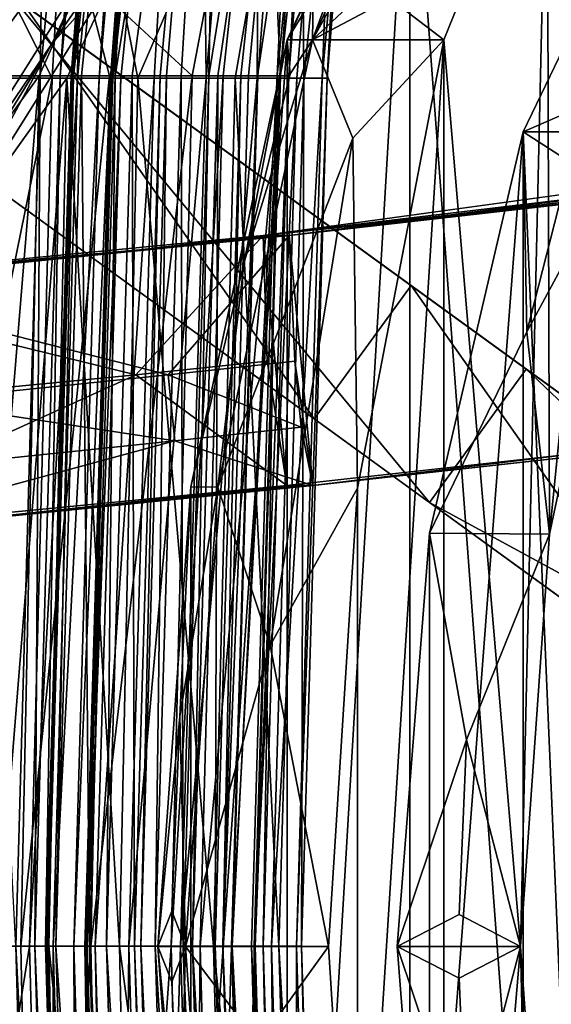
# Model space of a CAD drawing. Extents: x 97 to 315, y 665 to 814.
# Drawn here: x 259 to 262, y 698 to 704 of the extents above; entities that cross this region are included whole.
import ezdxf

# ---------------------------------------------------------------- set-up
doc = ezdxf.new("R2010")
doc.units = 0
for name, color, linetype in [('A-FURN', 7, 'Continuous'), ('A-FURN-ATTRIBUTE-T', 7, 'Continuous'), ('TK3SEAT_BASE', 250, 'Continuous'), ('TK3SEAT_SUP', 250, 'Continuous')]:
    doc.layers.add(name, color=color, linetype=linetype)
doc.styles.get("Standard").update_dxf_attribs({"font": 'ARIAL.TTF'})

# ---------------------------------------------------------------- blocks, each defined once
blk = doc.blocks.new('3_NCSY1HS')
at = {"layer": 'TK3SEAT_BASE'}
for points in [[(-4.9212, 7.2686, 37.6718), (-0.0046, 6.4846, 36.5967), (-0.005, 7.3579, 37.5566)], [(4.9111, 7.2686, 37.6717), (-0.005, 7.3579, 37.5566), (4.9114, 6.3565, 36.6664)], [(-0.005, 7.3579, 37.5566), (-0.0046, 6.4846, 36.5967), (4.9114, 6.3565, 36.6664)], [(-4.9212, 7.2686, 37.6718), (-4.9206, 6.3566, 36.6663), (-0.0046, 6.4846, 36.5967)], [(4.9111, 7.2686, 37.6717), (4.9114, 6.3565, 36.6664), (6.2974, 7.0572, 37.6222)], [(-4.9339, 6.4309, 18.8047), (-0.0045, 6.8347, 18.5965), (-3.8353, 7.2266, 18.0098)], [(3.8258, 7.2266, 18.0098), (-0.0045, 6.8347, 18.5965), (4.9249, 6.4309, 18.8047)], [(3.8258, 7.2266, 18.0098), (4.9249, 6.4309, 18.8047), (5.4931, 6.1764, 19.007)], [(4.0873, 6.9823, 18.1057), (3.8258, 7.2266, 18.0098), (5.1048, 6.3575, 18.7042)], [(3.8258, 7.2266, 18.0098), (5.4931, 6.1764, 19.007), (5.1048, 6.3575, 18.7042)], [(6.2687, 7.2212, 37.4636), (8.185, 6.3764, 36.7701), (4.9249, 6.8196, 36.9462)], [(-3.8415, 7.0458, 17.8759), (-0.0046, 6.6695, 18.4453), (-4.9206, 6.273, 18.6465)], [(4.9114, 6.273, 18.6465), (-0.0046, 6.6695, 18.4453), (3.8319, 7.0458, 17.8759)], [(4.0873, 6.9823, 18.1057), (5.1048, 6.3575, 18.7042), (3.8319, 7.0458, 17.8759)], [(3.8319, 7.0458, 17.8759), (5.1048, 6.3575, 18.7042), (5.5172, 5.9913, 18.8723)], [(5.5172, 5.9913, 18.8723), (4.9114, 6.273, 18.6465), (3.8319, 7.0458, 17.8759)], [(8.19, 6.1729, 36.8692), (6.2974, 7.0572, 37.6222), (4.9114, 6.3565, 36.6664)], [(-4.9339, 6.4246, 36.2713), (-4.9339, 6.8196, 36.9462), (-0.0045, 6.9314, 36.8521)], [(-4.9339, 6.4246, 36.2713), (-0.0045, 6.9314, 36.8521), (-0.0045, 6.5624, 36.2226)], [(-4.9339, 6.4309, 18.8047), (-0.0045, 6.5341, 18.9082), (-0.0045, 6.8347, 18.5965)], [(4.9249, 6.4309, 18.8047), (-0.0045, 6.8347, 18.5965), (-0.0045, 6.5341, 18.9082)], [(4.9249, 6.4246, 36.2713), (-0.0045, 6.5624, 36.2226), (4.9249, 6.8196, 36.9462)], [(4.9249, 6.4246, 36.2713), (4.9249, 6.8196, 36.9462), (8.185, 6.3764, 36.7701)], [(-4.9206, 6.273, 18.6465), (-0.0046, 6.6695, 18.4453), (-0.0046, 6.3759, 18.7496)], [(4.9114, 6.273, 18.6465), (-0.0046, 6.3759, 18.7496), (-0.0046, 6.6695, 18.4453)], [(-4.9339, 6.4246, 36.2713), (-0.0045, 6.5624, 36.2226), (-4.9339, 6.3106, 35.8101)], [(-0.0045, 6.5624, 36.2226), (-0.0045, 6.4549, 35.787), (-4.9339, 6.3106, 35.8101)], [(-4.9339, 6.4309, 18.8047), (-0.0045, 6.1371, 19.3054), (-0.0045, 6.5341, 18.9082)], [(4.9249, 6.4246, 36.2713), (-0.0045, 6.4549, 35.787), (-0.0045, 6.5624, 36.2226)], [(-0.0045, 6.1371, 19.3054), (4.9249, 6.0321, 19.2037), (-0.0045, 6.5341, 18.9082)], [(4.9249, 6.0321, 19.2037), (4.9249, 6.4309, 18.8047), (-0.0045, 6.5341, 18.9082)], [(-0.0046, 6.3512, 36.2973), (-0.0046, 6.4846, 36.5967), (-4.9206, 6.3566, 36.6663)], [(4.9114, 6.2138, 36.3459), (4.9114, 6.3565, 36.6664), (-0.0046, 6.4846, 36.5967)], [(4.9114, 6.2138, 36.3459), (-0.0046, 6.4846, 36.5967), (-0.0046, 6.3512, 36.2973)], [(-4.9339, 6.249, 34.982), (-4.9339, 6.3106, 35.8101), (-0.0045, 6.4549, 35.787)], [(-4.9339, 6.249, 34.982), (-0.0045, 6.4549, 35.787), (-0.0045, 6.3951, 34.9787)], [(-4.9339, 6.4309, 18.8047), (-4.9339, 6.0321, 19.2038), (-0.0045, 6.1371, 19.3054)], [(4.9249, 6.4246, 36.2713), (4.9249, 6.3106, 35.8101), (-0.0045, 6.4549, 35.787)], [(-0.0045, 6.4549, 35.787), (4.9249, 6.3106, 35.8101), (-0.0045, 6.3951, 34.9787)], [(5.4931, 6.1764, 19.007), (4.9249, 6.4309, 18.8047), (4.9249, 6.0321, 19.2037)], [(9.0424, 6.0315, 36.1717), (4.9249, 6.4246, 36.2713), (8.185, 6.3764, 36.7701)], [(4.9249, 6.4246, 36.2713), (9.0424, 6.0315, 36.1717), (4.9249, 6.3106, 35.8101)], [(-4.9339, 6.249, 34.982), (-0.0045, 6.3951, 34.9787), (-4.9339, 6.2435, 34.6847)], [(-0.0045, 6.3951, 34.9787), (-0.0045, 6.3896, 34.682), (-4.9339, 6.2435, 34.6847)], [(-4.9339, 6.2359, 34.3903), (-4.9339, 6.2435, 34.6847), (-0.0045, 6.3896, 34.682)], [(-4.9339, 6.2359, 34.3903), (-0.0045, 6.3896, 34.682), (-0.0045, 6.3819, 34.385)], [(-4.9339, 6.2359, 34.3903), (-0.0045, 6.3819, 34.385), (-4.9339, 6.191, 33.7024)], [(-0.0045, 6.3819, 34.385), (-0.0045, 6.3365, 33.6893), (-4.9339, 6.191, 33.7024)], [(-0.0046, 5.9762, 19.1496), (-4.9206, 5.8714, 19.0483), (-0.0046, 6.3759, 18.7496)], [(-4.9206, 6.273, 18.6465), (-0.0046, 6.3759, 18.7496), (-4.9206, 5.8714, 19.0483)], [(-4.9206, 6.2139, 36.3459), (-0.0046, 6.3512, 36.2973), (-4.9206, 6.3566, 36.6663)], [(4.9114, 6.273, 18.6465), (-0.0046, 5.9762, 19.1496), (-0.0046, 6.3759, 18.7496)], [(-0.0045, 6.3951, 34.9787), (4.9249, 6.249, 34.982), (-0.0045, 6.3896, 34.682)], [(4.9249, 6.249, 34.982), (-0.0045, 6.3951, 34.9787), (4.9249, 6.3106, 35.8101)], [(-0.0045, 6.3819, 34.385), (-0.0045, 6.3896, 34.682), (4.9249, 6.2435, 34.6847)], [(4.9249, 6.249, 34.982), (4.9249, 6.2435, 34.6847), (-0.0045, 6.3896, 34.682)], [(4.9249, 6.2359, 34.3903), (-0.0045, 6.3365, 33.6893), (-0.0045, 6.3819, 34.385)], [(4.9249, 6.2359, 34.3903), (-0.0045, 6.3819, 34.385), (4.9249, 6.2435, 34.6847)], [(4.9114, 6.2138, 36.3459), (8.19, 6.1729, 36.8692), (4.9114, 6.3565, 36.6664)], [(5.9295, 5.7852, 19.2057), (5.5172, 5.9913, 18.8723), (5.1048, 6.3575, 18.7042)], [(5.9295, 5.7852, 19.2057), (5.1048, 6.3575, 18.7042), (5.4931, 6.1764, 19.007)], [(-0.0045, 6.1461, 32.0164), (-4.9339, 6.0009, 32.0325), (-0.0045, 6.3365, 33.6893)], [(-4.9339, 6.0009, 32.0325), (-4.9339, 6.191, 33.7024), (-0.0045, 6.3365, 33.6893)], [(-4.9206, 6.2139, 36.3459), (-0.0046, 6.2337, 35.8224), (-0.0046, 6.3512, 36.2973)], [(4.9114, 6.2138, 36.3459), (-0.0046, 6.3512, 36.2973), (4.9114, 6.0898, 35.8455)], [(-0.0046, 6.2337, 35.8224), (4.9114, 6.0898, 35.8455), (-0.0046, 6.3512, 36.2973)], [(4.9249, 6.2359, 34.3903), (4.9249, 6.1909, 33.7024), (-0.0045, 6.3365, 33.6893)], [(-0.0045, 6.1461, 32.0164), (-0.0045, 6.3365, 33.6893), (4.9249, 6.1909, 33.7024)], [(4.9249, 6.249, 34.982), (4.9249, 6.3106, 35.8101), (9.3609, 5.9141, 35.7398)], [(9.0424, 6.0315, 36.1717), (9.3609, 5.9141, 35.7398), (4.9249, 6.3106, 35.8101)], [(4.9114, 6.273, 18.6465), (4.9114, 5.8714, 19.0483), (-0.0046, 5.9762, 19.1496)], [(4.9114, 6.273, 18.6465), (5.5172, 5.9913, 18.8723), (4.9114, 5.8714, 19.0483)], [(9.4488, 5.8628, 35.2026), (4.9249, 6.249, 34.982), (9.3609, 5.9141, 35.7398)], [(9.4488, 5.8628, 35.2026), (4.9249, 6.2435, 34.6847), (4.9249, 6.249, 34.982)], [(-4.9206, 6.2139, 36.3459), (-4.9206, 6.0899, 35.8455), (-0.0046, 6.2337, 35.8224)], [(-0.0046, 6.1712, 34.9838), (-0.0046, 6.2337, 35.8224), (-4.9206, 6.0899, 35.8455)], [(4.9114, 6.0255, 34.9871), (4.9114, 6.0898, 35.8455), (-0.0046, 6.2337, 35.8224)], [(4.9114, 6.0255, 34.9871), (-0.0046, 6.2337, 35.8224), (-0.0046, 6.1712, 34.9838)], [(4.9249, 6.0009, 32.0325), (-0.0045, 6.1461, 32.0164), (4.9249, 6.1909, 33.7024)], [(8.19, 6.1729, 36.8692), (4.9114, 6.2138, 36.3459), (9.0196, 5.8155, 36.2263)], [(4.9114, 6.2138, 36.3459), (4.9114, 6.0898, 35.8455), (9.0196, 5.8155, 36.2263)], [(4.9249, 6.2359, 34.3903), (4.9249, 6.2435, 34.6847), (9.4488, 5.8628, 35.2026)], [(9.1598, 5.7559, 33.0222), (4.9249, 6.2359, 34.3903), (9.4488, 5.8628, 35.2026)], [(4.9249, 6.2359, 34.3903), (9.1598, 5.7559, 33.0222), (4.9249, 6.1909, 33.7024)], [(4.9249, 6.0009, 32.0325), (4.9249, 6.1909, 33.7024), (9.1598, 5.7559, 33.0222)], [(-4.9339, 5.9036, 31.0586), (-4.9339, 6.0009, 32.0325), (-0.0045, 6.1461, 32.0164)], [(-4.9339, 5.9036, 31.0586), (-0.0045, 6.1461, 32.0164), (-0.0045, 6.0491, 31.0454)], [(-0.0045, 5.684, 19.8398), (-0.0045, 6.1371, 19.3054), (-4.9339, 6.0321, 19.2038)], [(-0.0046, 6.1712, 34.9838), (-4.9206, 6.0899, 35.8455), (-4.9206, 6.0255, 34.9871)], [(-0.0046, 6.1712, 34.9838), (-4.9206, 6.0255, 34.9871), (-0.0046, 6.1657, 34.6862)], [(-4.9206, 6.02, 34.6889), (-0.0046, 6.1581, 34.3932), (-0.0046, 6.1657, 34.6862)], [(-4.9206, 6.02, 34.6889), (-0.0046, 6.1657, 34.6862), (-4.9206, 6.0255, 34.9871)], [(-4.9206, 6.0125, 34.3985), (-0.0046, 6.1134, 33.7094), (-0.0046, 6.1581, 34.3932)], [(-4.9206, 6.0125, 34.3985), (-0.0046, 6.1581, 34.3932), (-4.9206, 6.02, 34.6889)], [(4.9114, 6.0255, 34.9871), (-0.0046, 6.1712, 34.9838), (4.9114, 6.02, 34.6889)], [(-0.0046, 6.1712, 34.9838), (-0.0046, 6.1657, 34.6862), (4.9114, 6.02, 34.6889)], [(4.9114, 6.0125, 34.3985), (4.9114, 6.02, 34.6889), (-0.0046, 6.1657, 34.6862)], [(4.9114, 6.0125, 34.3985), (-0.0046, 6.1657, 34.6862), (-0.0046, 6.1581, 34.3932)], [(4.9114, 6.0125, 34.3985), (-0.0046, 6.1581, 34.3932), (4.9114, 5.9683, 33.7225)], [(-0.0046, 6.1581, 34.3932), (-0.0046, 6.1134, 33.7094), (4.9114, 5.9683, 33.7225)], [(4.9249, 6.0009, 32.0325), (-0.0045, 6.0491, 31.0454), (-0.0045, 6.1461, 32.0164)], [(4.9249, 5.5641, 19.7562), (4.9249, 6.0321, 19.2037), (-0.0045, 6.1371, 19.3054)], [(4.9249, 5.5641, 19.7562), (-0.0045, 6.1371, 19.3054), (-0.0045, 5.684, 19.8398)], [(5.4931, 6.1764, 19.007), (4.9249, 5.5641, 19.7562), (7.0595, 5.1584, 20.1708)], [(4.9249, 5.5641, 19.7562), (5.4931, 6.1764, 19.007), (4.9249, 6.0321, 19.2037)], [(-0.0046, 5.9235, 32.041), (-0.0046, 6.1134, 33.7094), (-4.9206, 5.9683, 33.7225)], [(-4.9206, 6.0125, 34.3985), (-4.9206, 5.9683, 33.7225), (-0.0046, 6.1134, 33.7094)], [(-0.0046, 5.9235, 32.041), (4.9114, 5.7787, 32.057), (-0.0046, 6.1134, 33.7094)], [(4.9114, 5.7787, 32.057), (4.9114, 5.9683, 33.7225), (-0.0046, 6.1134, 33.7094)], [(4.9114, 6.0255, 34.9871), (9.3291, 5.696, 35.783), (4.9114, 6.0898, 35.8455)], [(9.3291, 5.696, 35.783), (9.0196, 5.8155, 36.2263), (4.9114, 6.0898, 35.8455)], [(-4.9339, 5.9036, 31.0586), (-0.0045, 6.0491, 31.0454), (-4.9339, 5.7457, 29.1321)], [(-0.0045, 5.8914, 29.1206), (-4.9339, 5.7457, 29.1321), (-0.0045, 6.0491, 31.0454)], [(-0.0045, 5.684, 19.8398), (-4.9339, 6.0321, 19.2038), (-4.9339, 5.5642, 19.7562)], [(-0.0045, 5.8914, 29.1206), (-0.0045, 6.0491, 31.0454), (4.9249, 5.9036, 31.0586)], [(4.9249, 6.0009, 32.0325), (4.9249, 5.9036, 31.0586), (-0.0045, 6.0491, 31.0454)], [(9.3291, 5.696, 35.783), (4.9114, 6.0255, 34.9871), (9.4247, 5.6416, 35.2429)], [(4.9114, 6.0255, 34.9871), (4.9114, 6.02, 34.6889), (9.4247, 5.6416, 35.2429)], [(-4.9206, 5.3211, 19.717), (-4.9206, 5.8714, 19.0483), (-0.0046, 5.9762, 19.1496)], [(-4.9206, 5.3211, 19.717), (-0.0046, 5.9762, 19.1496), (-0.0046, 5.4434, 19.7962)], [(-4.9206, 5.7787, 32.057), (-0.0046, 5.9235, 32.041), (-4.9206, 5.9683, 33.7225)], [(4.9114, 5.8714, 19.0483), (-0.0046, 5.4434, 19.7962), (-0.0046, 5.9762, 19.1496)], [(4.9114, 6.0125, 34.3985), (9.4247, 5.6416, 35.2429), (4.9114, 6.02, 34.6889)], [(9.4247, 5.6416, 35.2429), (4.9114, 6.0125, 34.3985), (9.1351, 5.5347, 33.0472)], [(9.1351, 5.5347, 33.0472), (4.9114, 6.0125, 34.3985), (4.9114, 5.9683, 33.7225)], [(7.0462, 4.9498, 20.0901), (4.9114, 5.8714, 19.0483), (5.5172, 5.9913, 18.8723)], [(9.1351, 5.5347, 33.0472), (4.9114, 5.9683, 33.7225), (4.9114, 5.7787, 32.057)], [(8.6942, 5.3962, 28.6452), (4.9249, 6.0009, 32.0325), (9.1598, 5.7559, 33.0222)], [(4.9249, 6.0009, 32.0325), (8.6942, 5.3962, 28.6452), (4.9249, 5.9036, 31.0586)], [(-4.9206, 5.7787, 32.057), (-0.0046, 5.6311, 28.6725), (-0.0046, 5.9235, 32.041)], [(4.9114, 5.4858, 28.6842), (4.9114, 5.7787, 32.057), (-0.0046, 5.9235, 32.041)], [(4.9114, 5.4858, 28.6842), (-0.0046, 5.9235, 32.041), (-0.0046, 5.6311, 28.6725)], [(-0.0045, 5.8914, 29.1206), (-0.0045, 5.8543, 28.6544), (-4.9339, 5.7087, 28.6662)], [(-0.0045, 5.8914, 29.1206), (-4.9339, 5.7087, 28.6662), (-4.9339, 5.7457, 29.1321)], [(-4.9339, 5.6274, 27.7135), (-4.9339, 5.7087, 28.6662), (-0.0045, 5.8543, 28.6544)], [(-4.9339, 5.6274, 27.7135), (-0.0045, 5.8543, 28.6544), (-0.0045, 5.773, 27.7003)], [(4.9114, 5.3211, 19.717), (-0.0046, 5.4434, 19.7962), (4.9114, 5.8714, 19.0483)], [(4.9249, 5.7457, 29.1321), (-0.0045, 5.8914, 29.1206), (4.9249, 5.9036, 31.0586)], [(4.9249, 5.7457, 29.1321), (-0.0045, 5.8543, 28.6544), (-0.0045, 5.8914, 29.1206)], [(4.9249, 5.7457, 29.1321), (4.9249, 5.7086, 28.6662), (-0.0045, 5.8543, 28.6544)], [(-0.0045, 5.8543, 28.6544), (4.9249, 5.7086, 28.6662), (-0.0045, 5.773, 27.7003)], [(7.0462, 4.9498, 20.0901), (4.9114, 5.3211, 19.717), (4.9114, 5.8714, 19.0483)], [(4.9249, 5.7457, 29.1321), (4.9249, 5.9036, 31.0586), (8.6942, 5.3962, 28.6452)], [(-4.9339, 5.4707, 26.2367), (-4.9339, 5.6274, 27.7135), (-0.0045, 5.773, 27.7003)], [(-4.9339, 5.4707, 26.2367), (-0.0045, 5.773, 27.7003), (-0.0045, 5.6157, 26.2186)], [(-4.9206, 5.7787, 32.057), (-4.9206, 5.4858, 28.6842), (-0.0046, 5.6311, 28.6725)], [(-0.0045, 5.773, 27.7003), (4.9249, 5.7086, 28.6662), (4.9249, 5.6274, 27.7135)], [(-0.0045, 5.773, 27.7003), (4.9249, 5.6274, 27.7135), (-0.0045, 5.6157, 26.2186)], [(4.9114, 5.4858, 28.6842), (9.1351, 5.5347, 33.0472), (4.9114, 5.7787, 32.057)], [(4.9249, 5.7457, 29.1321), (8.6942, 5.3962, 28.6452), (4.9249, 5.7086, 28.6662)], [(4.9249, 5.7086, 28.6662), (8.6942, 5.3962, 28.6452), (4.9249, 5.6274, 27.7135)], [(-0.0045, 5.684, 19.8398), (-4.9339, 5.5642, 19.7562), (-0.0045, 5.5184, 20.1112)], [(-0.0046, 5.6311, 28.6725), (-4.9206, 5.4858, 28.6842), (-0.0046, 5.3413, 25.847)], [(4.9114, 5.1969, 25.8666), (4.9114, 5.4858, 28.6842), (-0.0046, 5.6311, 28.6725)], [(4.9114, 5.1969, 25.8666), (-0.0046, 5.6311, 28.6725), (-0.0046, 5.3413, 25.847)], [(4.9249, 5.5641, 19.7562), (-0.0045, 5.684, 19.8398), (4.9249, 5.3889, 20.0436)], [(-0.0045, 5.684, 19.8398), (-0.0045, 5.5184, 20.1112), (4.9249, 5.3889, 20.0436)], [(-4.9339, 5.4707, 26.2367), (-0.0045, 5.6157, 26.2186), (-4.9339, 5.4184, 25.8365)], [(-0.0045, 5.6157, 26.2186), (-0.0045, 5.5632, 25.8168), (-4.9339, 5.4184, 25.8365)], [(4.9249, 5.6274, 27.7135), (4.9249, 5.4707, 26.2367), (-0.0045, 5.6157, 26.2186)], [(-0.0045, 5.6157, 26.2186), (4.9249, 5.4707, 26.2367), (-0.0045, 5.5632, 25.8168)], [(8.6942, 5.3962, 28.6452), (4.9249, 5.4707, 26.2367), (4.9249, 5.6274, 27.7135)], [(-4.9339, 5.5642, 19.7562), (-4.9339, 5.3889, 20.0436), (-0.0045, 5.5184, 20.1112)], [(-4.9339, 5.2898, 24.9327), (-4.9339, 5.4184, 25.8365), (-0.0045, 5.5632, 25.8168)], [(-4.9339, 5.2898, 24.9327), (-0.0045, 5.5632, 25.8168), (-0.0045, 5.4344, 24.9118)], [(4.9249, 5.4707, 26.2367), (4.9249, 5.4184, 25.8365), (-0.0045, 5.5632, 25.8168)], [(-0.0045, 5.4344, 24.9118), (-0.0045, 5.5632, 25.8168), (4.9249, 5.4184, 25.8365)], [(9.1351, 5.5347, 33.0472), (4.9114, 5.4858, 28.6842), (8.6679, 5.1725, 28.6394)], [(4.9249, 5.5641, 19.7562), (4.9249, 5.3889, 20.0436), (7.0595, 5.1584, 20.1708)], [(-0.0045, 5.2085, 21.1643), (-0.0045, 5.5184, 20.1112), (-4.9339, 5.3889, 20.0436)], [(-4.9206, 5.4858, 28.6842), (-4.9206, 5.1969, 25.8666), (-0.0046, 5.3413, 25.847)], [(4.9249, 5.3889, 20.0436), (-0.0045, 5.5184, 20.1112), (4.9249, 5.0636, 21.1453)], [(4.9249, 5.0636, 21.1453), (-0.0045, 5.5184, 20.1112), (-0.0045, 5.2085, 21.1643)], [(4.9114, 5.1969, 25.8666), (8.6679, 5.1725, 28.6394), (4.9114, 5.4858, 28.6842)], [(8.2854, 4.9272, 24.2721), (4.9249, 5.4707, 26.2367), (8.6942, 5.3962, 28.6452)], [(8.2854, 4.9272, 24.2721), (4.9249, 5.4184, 25.8365), (4.9249, 5.4707, 26.2367)], [(-0.0045, 5.3899, 24.5996), (-4.9339, 5.2452, 24.6199), (-0.0045, 5.4344, 24.9118)], [(-4.9339, 5.2898, 24.9327), (-0.0045, 5.4344, 24.9118), (-4.9339, 5.2452, 24.6199)], [(-4.9206, 4.9321, 20.6342), (-4.9206, 5.3211, 19.717), (-0.0046, 5.4434, 19.7962)], [(-4.9206, 4.9321, 20.6342), (-0.0046, 5.4434, 19.7962), (-0.0046, 5.0735, 20.6695)], [(4.9114, 5.3211, 19.717), (-0.0046, 5.0735, 20.6695), (-0.0046, 5.4434, 19.7962)], [(-0.0045, 5.3899, 24.5996), (-0.0045, 5.4344, 24.9118), (4.9249, 5.2898, 24.9327)], [(4.9249, 5.2898, 24.9327), (-0.0045, 5.4344, 24.9118), (4.9249, 5.4184, 25.8365)], [(8.2854, 4.9272, 24.2721), (4.9249, 5.2898, 24.9327), (4.9249, 5.4184, 25.8365)], [(-4.9339, 5.2452, 24.6199), (-0.0045, 5.3899, 24.5996), (-4.9339, 5.1928, 24.2369)], [(-4.9339, 5.1928, 24.2369), (-0.0045, 5.3899, 24.5996), (-0.0045, 5.3376, 24.2177)], [(-4.9339, 5.0636, 21.1453), (-0.0045, 5.2085, 21.1643), (-4.9339, 5.3889, 20.0436)], [(4.9249, 5.2452, 24.62), (4.9249, 5.1927, 24.2369), (-0.0045, 5.3899, 24.5996)], [(4.9249, 5.2452, 24.62), (-0.0045, 5.3899, 24.5996), (4.9249, 5.2898, 24.9327)], [(4.9249, 5.1927, 24.2369), (-0.0045, 5.3376, 24.2177), (-0.0045, 5.3899, 24.5996)], [(4.9249, 5.3889, 20.0436), (4.9249, 5.0636, 21.1453), (7.0595, 5.1584, 20.1708)], [(-0.0045, 5.2283, 23.2676), (-4.9339, 5.0828, 23.2812), (-0.0045, 5.3376, 24.2177)], [(-4.9339, 5.1928, 24.2369), (-0.0045, 5.3376, 24.2177), (-4.9339, 5.0828, 23.2812)], [(-0.0046, 5.3413, 25.847), (-4.9206, 5.1969, 25.8666), (-0.0046, 5.2128, 24.9438)], [(4.9114, 5.1969, 25.8666), (-0.0046, 5.3413, 25.847), (4.9114, 5.0685, 24.9646)], [(-0.0046, 5.3413, 25.847), (-0.0046, 5.2128, 24.9438), (4.9114, 5.0685, 24.9646)], [(4.9114, 4.9321, 20.6342), (-0.0046, 5.0735, 20.6695), (4.9114, 5.3211, 19.717)], [(4.9249, 5.0828, 23.2812), (-0.0045, 5.2283, 23.2676), (-0.0045, 5.3376, 24.2177)], [(4.9249, 5.0828, 23.2812), (-0.0045, 5.3376, 24.2177), (4.9249, 5.1927, 24.2369)], [(4.9114, 4.9321, 20.6342), (4.9114, 5.3211, 19.717), (7.0462, 4.9498, 20.0901)], [(8.2854, 4.9272, 24.2721), (4.9249, 5.2452, 24.62), (4.9249, 5.2898, 24.9327)], [(8.2854, 4.9272, 24.2721), (4.9249, 5.1927, 24.2369), (4.9249, 5.2452, 24.62)], [(-0.0045, 5.1632, 21.7966), (-4.9339, 5.0171, 21.7935), (-0.0045, 5.2283, 23.2676)], [(-4.9339, 5.0828, 23.2812), (-0.0045, 5.2283, 23.2676), (-4.9339, 5.0171, 21.7935)], [(-4.9339, 5.0636, 21.1453), (-0.0045, 5.1632, 21.7966), (-0.0045, 5.2085, 21.1643)], [(-0.0046, 5.2128, 24.9438), (-4.9206, 5.1969, 25.8666), (-4.9206, 5.0686, 24.9646)], [(-0.0046, 5.2128, 24.9438), (-4.9206, 5.0686, 24.9646), (-0.0046, 5.116, 24.2503)], [(4.9114, 4.9715, 24.2694), (4.9114, 5.0685, 24.9646), (-0.0046, 5.2128, 24.9438)], [(4.9114, 4.9715, 24.2694), (-0.0046, 5.2128, 24.9438), (-0.0046, 5.116, 24.2503)], [(4.9249, 5.0828, 23.2812), (-0.0045, 5.1632, 21.7966), (-0.0045, 5.2283, 23.2676)], [(-0.0045, 5.1632, 21.7966), (4.9249, 5.0171, 21.7935), (-0.0045, 5.2085, 21.1643)], [(4.9249, 5.0636, 21.1453), (-0.0045, 5.2085, 21.1643), (4.9249, 5.0171, 21.7935)], [(8.6679, 5.1725, 28.6394), (4.9114, 5.1969, 25.8666), (8.2565, 4.6984, 24.2359)], [(4.9114, 5.1969, 25.8666), (4.9114, 5.0685, 24.9646), (8.2565, 4.6984, 24.2359)], [(4.9249, 5.0828, 23.2812), (4.9249, 5.1927, 24.2369), (8.2854, 4.9272, 24.2721)], [(-4.9339, 5.0636, 21.1453), (-4.9339, 5.0171, 21.7935), (-0.0045, 5.1632, 21.7966)], [(4.9249, 5.0828, 23.2812), (4.9249, 5.0171, 21.7935), (-0.0045, 5.1632, 21.7966)], [(7.0595, 5.1584, 20.1708), (4.9249, 5.0636, 21.1453), (7.6623, 4.8681, 21.0423)], [(-0.0046, 4.974, 22.9105), (-0.0046, 5.116, 24.2503), (-4.9206, 4.9716, 24.2694)], [(-4.9206, 5.0686, 24.9646), (-4.9206, 4.9716, 24.2694), (-0.0046, 5.116, 24.2503)], [(-4.9206, 4.9321, 20.6342), (-0.0046, 5.0735, 20.6695), (-4.9206, 4.7995, 21.611)], [(-0.0046, 5.0735, 20.6695), (-0.0046, 4.945, 21.6177), (-4.9206, 4.7995, 21.611)], [(4.9114, 4.9715, 24.2694), (-0.0046, 5.116, 24.2503), (4.9114, 4.8286, 22.9209)], [(4.9114, 4.8286, 22.9209), (-0.0046, 5.116, 24.2503), (-0.0046, 4.974, 22.9105)], [(4.9114, 4.9321, 20.6342), (-0.0046, 4.945, 21.6177), (-0.0046, 5.0735, 20.6695)], [(7.9893, 4.7771, 22.0902), (4.9249, 5.0828, 23.2812), (8.2854, 4.9272, 24.2721)], [(4.9249, 5.0828, 23.2812), (7.9893, 4.7771, 22.0902), (4.9249, 5.0171, 21.7935)], [(4.9114, 4.9715, 24.2694), (8.2565, 4.6984, 24.2359), (4.9114, 5.0685, 24.9646)], [(7.6623, 4.8681, 21.0423), (4.9249, 5.0636, 21.1453), (4.9249, 5.0171, 21.7935)], [(-4.9206, 4.8287, 22.9209), (-0.0046, 4.945, 21.6177), (-0.0046, 4.974, 22.9105)], [(-4.9206, 4.8287, 22.9209), (-0.0046, 4.974, 22.9105), (-4.9206, 4.9716, 24.2694)], [(4.9114, 4.8286, 22.9209), (-0.0046, 4.974, 22.9105), (4.9114, 4.7995, 21.611)], [(4.9114, 4.7995, 21.611), (-0.0046, 4.974, 22.9105), (-0.0046, 4.945, 21.6177)], [(4.9114, 4.9715, 24.2694), (4.9114, 4.8286, 22.9209), (8.2565, 4.6984, 24.2359)], [(7.6623, 4.8681, 21.0423), (4.9249, 5.0171, 21.7935), (7.9893, 4.7771, 22.0902)], [(-4.9206, 4.8287, 22.9209), (-4.9206, 4.7995, 21.611), (-0.0046, 4.945, 21.6177)], [(4.9114, 4.9321, 20.6342), (4.9114, 4.7995, 21.611), (-0.0046, 4.945, 21.6177)], [(7.6297, 4.6526, 20.983), (4.9114, 4.9321, 20.6342), (7.0462, 4.9498, 20.0901)], [(4.9114, 4.9321, 20.6342), (7.6297, 4.6526, 20.983), (4.9114, 4.7995, 21.611)], [(8.2565, 4.6984, 24.2359), (4.9114, 4.8286, 22.9209), (7.9566, 4.5548, 22.0385)], [(4.9114, 4.8286, 22.9209), (4.9114, 4.7995, 21.611), (7.9566, 4.5548, 22.0385)], [(7.6297, 4.6526, 20.983), (7.9566, 4.5548, 22.0385), (4.9114, 4.7995, 21.611)]]:
    blk.add_3dface(points, dxfattribs=at)
at = {"layer": 'TK3SEAT_SUP'}
for points in [[(4.574, 7.0658, 3.8646), (6.1571, 9.2451, 3.3555), (5.3289, 6.5173, 3.8646)], [(3.2315, 5.8828, 13.2239), (3.0547, 7.7133, 13.8066), (3.7469, 7.9834, 13.9133)], [(4.0203, 5.1632, 13.0472), (3.2315, 5.8828, 13.2239), (3.7469, 7.9834, 13.9133)], [(3.9388, 5.8624, 13.5863), (4.0203, 5.1632, 13.0472), (3.7469, 7.9834, 13.9133)], [(3.9388, 5.8624, 13.5863), (3.7469, 7.9834, 13.9133), (3.7765, 7.4838, 14.0997)], [(3.2315, 5.8828, 13.2239), (2.6049, 5.0294, 13.0187), (2.3297, 7.8717, 13.8682)], [(3.2315, 5.8828, 13.2239), (2.3297, 7.8717, 13.8682), (3.0547, 7.7133, 13.8066)], [(2.6049, 5.0294, 13.0187), (2.3912, 7.0208, 13.9356), (2.3297, 7.8717, 13.8682)], [(3.7466, 7.7216, 14.5744), (3.0827, 7.1428, 14.3542), (3.2315, 5.7002, 13.9111)], [(4.0203, 5.0151, 13.7426), (3.7466, 7.7216, 14.5744), (3.2315, 5.7002, 13.9111)], [(4.0203, 5.0151, 13.7426), (3.9388, 5.8624, 13.5863), (3.7466, 7.7216, 14.5744)], [(3.9388, 5.8624, 13.5863), (3.7765, 7.4838, 14.0997), (3.7466, 7.7216, 14.5744)], [(2.6049, 4.8813, 13.7142), (2.8568, 5.6627, 13.9012), (2.3296, 7.6087, 14.5288)], [(2.8568, 5.6627, 13.9012), (2.7073, 7.1127, 14.3435), (2.3296, 7.6087, 14.5288)], [(2.3296, 7.6087, 14.5288), (2.3912, 7.0208, 13.9356), (2.6049, 4.8813, 13.7142)], [(4.6286, 7.141, 5.1945), (2.5081, 4.2219, 6.0712), (5.3836, 6.5926, 5.1945)], [(2.7073, 7.1127, 14.3435), (2.8568, 5.6627, 13.9012), (3.0827, 7.1428, 14.3542)], [(2.8568, 5.6627, 13.9012), (3.2315, 5.7002, 13.9111), (3.0827, 7.1428, 14.3542)], [(2.9816, 4.8737, 4.2823), (4.574, 7.0658, 3.8646), (5.3289, 6.5173, 3.8646)], [(2.3912, 7.0208, 13.9356), (2.6049, 5.0294, 13.0187), (2.5243, 5.7207, 13.5487)], [(2.3912, 7.0208, 13.9356), (2.5243, 5.7207, 13.5487), (2.6049, 4.8813, 13.7142)], [(5.3836, 6.5926, 5.1945), (2.5081, 4.2219, 6.0712), (3.2631, 3.6735, 6.0712)], [(3.7366, 4.3253, 4.2823), (2.9816, 4.8737, 4.2823), (5.3289, 6.5173, 3.8646)], [(3.2315, 5.8828, 13.2239), (3.3084, 5.1402, 13.0424), (2.6049, 5.0294, 13.0187)], [(3.2315, 5.8828, 13.2239), (4.0203, 5.1632, 13.0472), (3.3084, 5.1402, 13.0424)], [(3.9388, 5.8624, 13.5863), (4.0203, 5.0151, 13.7426), (4.016, 5.1326, 13.4046)], [(3.9388, 5.8624, 13.5863), (4.016, 5.1326, 13.4046), (4.0203, 5.1632, 13.0472)], [(-0.0048, 5.7589, 16.8244), (-1.3085, 5.6339, 16.7437), (-2.6067, 5.5723, 16.9516)], [(-0.0048, 5.7589, 16.8244), (-2.6067, 5.5723, 16.9516), (2.5971, 5.5723, 16.9516)], [(-1.3085, 5.6339, 16.7437), (-0.0048, 5.7589, 16.8244), (-0.2049, 5.6794, 16.7122)], [(-0.0048, 5.7589, 16.8244), (-0.0048, 5.6024, 16.5983), (-0.2049, 5.6794, 16.7122)], [(-0.0048, 5.7589, 16.8244), (0.1952, 5.6794, 16.7122), (-0.0048, 5.6024, 16.5983)], [(0.1952, 5.6794, 16.7122), (-0.0048, 5.7589, 16.8244), (1.2969, 5.634, 16.7436)], [(2.5971, 5.5723, 16.9516), (1.2969, 5.634, 16.7436), (-0.0048, 5.7589, 16.8244)], [(2.6049, 5.0294, 13.0187), (2.6013, 4.9916, 13.3739), (2.5243, 5.7207, 13.5487)], [(2.6013, 4.9916, 13.3739), (2.6049, 4.8813, 13.7142), (2.5243, 5.7207, 13.5487)], [(2.9341, 4.9467, 13.728), (3.2315, 5.7002, 13.9111), (2.8568, 5.6627, 13.9012)], [(3.309, 4.9826, 13.7358), (3.2315, 5.7002, 13.9111), (2.9341, 4.9467, 13.728)], [(3.309, 4.9826, 13.7358), (4.0203, 5.0151, 13.7426), (3.2315, 5.7002, 13.9111)], [(-1.3085, 5.6339, 16.7437), (-0.0048, 5.6024, 16.5983), (-2.6055, 5.4193, 16.7232)], [(-1.3085, 5.6339, 16.7437), (-0.2049, 5.6794, 16.7122), (-0.0048, 5.6024, 16.5983)], [(0.1952, 5.6794, 16.7122), (1.2969, 5.634, 16.7436), (-0.0048, 5.6024, 16.5983)], [(2.5959, 5.4193, 16.7231), (-0.0048, 5.6024, 16.5983), (1.2969, 5.634, 16.7436)], [(2.5971, 5.5723, 16.9516), (2.5959, 5.4193, 16.7231), (1.2969, 5.634, 16.7436)], [(2.6049, 4.8813, 13.7142), (2.9341, 4.9467, 13.728), (2.8568, 5.6627, 13.9012)], [(-2.6055, 5.4193, 16.7232), (-0.0048, 5.6024, 16.5983), (-0.5546, 5.1897, 16.0193)], [(-0.0048, 5.6024, 16.5983), (-0.0048, 4.793, 15.4291), (-0.5546, 5.1897, 16.0193)], [(2.5959, 5.4193, 16.7231), (1.6989, 5.1225, 16.0654), (-0.0048, 5.6024, 16.5983)], [(-0.0048, 4.793, 15.4291), (-0.0048, 5.6024, 16.5983), (1.6989, 5.1225, 16.0654)], [(-5.1371, 5.0267, 17.3013), (5.1275, 5.0267, 17.3013), (-2.6067, 5.5723, 16.9516)], [(2.5971, 5.5723, 16.9516), (-2.6067, 5.5723, 16.9516), (5.1275, 5.0267, 17.3013)], [(3.8683, 5.2701, 16.986), (2.5959, 5.4193, 16.7231), (2.5971, 5.5723, 16.9516)], [(5.1275, 5.0267, 17.3013), (3.8683, 5.2701, 16.986), (2.5971, 5.5723, 16.9516)], [(2.5959, 5.4193, 16.7231), (4.5705, 4.6545, 16.372), (1.6989, 5.1225, 16.0654)], [(2.5959, 5.4193, 16.7231), (5.1275, 4.8832, 17.0668), (4.5705, 4.6545, 16.372)], [(3.8683, 5.2701, 16.986), (5.1275, 4.8832, 17.0668), (2.5959, 5.4193, 16.7231)], [(3.8683, 5.2701, 16.986), (5.1275, 5.0267, 17.3013), (4.9358, 5.009, 17.1508)], [(3.8683, 5.2701, 16.986), (4.9358, 5.009, 17.1508), (5.1275, 4.8832, 17.0668)], [(-2.5995, 4.6278, 15.5417), (-0.5546, 5.1897, 16.0193), (-0.0048, 4.793, 15.4291)], [(2.6049, 5.0294, 13.0187), (3.3084, 5.1402, 13.0424), (4.0203, 5.1632, 13.0472)], [(4.016, 5.1326, 13.4046), (4.0203, 5.0151, 13.7426), (4.0203, 5.1632, 13.0472)], [(4.0203, 5.1632, 13.0472), (4.4136, 1.8718, 12.6158), (4.7703, -0.3035, 11.8832)], [(4.0203, 5.0151, 13.7426), (4.198, 3.4778, 13.0518), (4.0203, 5.1632, 13.0472)], [(4.4136, 1.8718, 12.6158), (4.0203, 5.1632, 13.0472), (4.2273, 3.28, 12.8137)], [(4.198, 3.4778, 13.0518), (4.2273, 3.28, 12.8137), (4.0203, 5.1632, 13.0472)], [(-0.0048, 4.793, 15.4291), (1.6989, 5.1225, 16.0654), (2.5899, 4.6278, 15.5417)], [(2.5899, 4.6278, 15.5417), (1.6989, 5.1225, 16.0654), (4.5705, 4.6545, 16.372)], [(-6.6418, 4.3317, 17.7022), (6.6322, 4.3317, 17.7022), (-5.1371, 5.0267, 17.3013)], [(6.6322, 4.3317, 17.7022), (5.1275, 5.0267, 17.3013), (-5.1371, 5.0267, 17.3013)], [(2.6049, 4.8813, 13.7142), (2.6013, 4.9916, 13.3739), (2.6049, 5.0294, 13.0187)], [(2.6049, 5.0294, 13.0187), (2.7932, 3.3276, 12.6564), (2.6049, 4.8813, 13.7142)], [(5.1275, 5.0267, 17.3013), (5.1275, 4.8832, 17.0668), (4.9358, 5.009, 17.1508)], [(5.1275, 5.0267, 17.3013), (5.3714, 4.8788, 17.2304), (5.1275, 4.8832, 17.0668)], [(5.3714, 4.8788, 17.2304), (5.1275, 5.0267, 17.3013), (6.3745, 4.4245, 17.4942)], [(6.6322, 4.3317, 17.7022), (6.3745, 4.4245, 17.4942), (5.1275, 5.0267, 17.3013)], [(4.0203, 5.0151, 13.7426), (3.309, 4.9826, 13.7358), (2.6049, 4.8813, 13.7142)], [(3.309, 4.9826, 13.7358), (2.9341, 4.9467, 13.728), (2.6049, 4.8813, 13.7142)], [(4.5523, 0.8564, 12.8572), (4.4099, 1.819, 12.9913), (4.0203, 5.0151, 13.7426)], [(4.4099, 1.819, 12.9913), (4.224, 3.2272, 13.1893), (4.0203, 5.0151, 13.7426)], [(4.0203, 5.0151, 13.7426), (4.224, 3.2272, 13.1893), (4.198, 3.4778, 13.0518)], [(1.3819, 2.6715, 4.6081), (2.9816, 4.8737, 4.2823), (3.7366, 4.3253, 4.2823)], [(2.6049, 4.8813, 13.7142), (2.7932, 3.3276, 12.6564), (2.8046, 3.086, 13.3319)], [(5.1275, 4.8832, 17.0668), (5.1275, 4.141, 15.8538), (4.5705, 4.6545, 16.372)], [(5.3714, 4.8788, 17.2304), (6.3745, 4.4245, 17.4942), (5.1275, 4.8832, 17.0668)], [(6.6231, 4.2064, 17.4574), (5.1275, 4.8832, 17.0668), (6.3745, 4.4245, 17.4942)], [(5.1275, 4.141, 15.8538), (5.1275, 4.8832, 17.0668), (5.3626, 4.4432, 16.5022)], [(6.6231, 4.2064, 17.4574), (6.365, 4.1971, 17.0746), (5.1275, 4.8832, 17.0668)], [(6.365, 4.1971, 17.0746), (5.3626, 4.6352, 16.8199), (5.1275, 4.8832, 17.0668)], [(5.3626, 4.4432, 16.5022), (5.1275, 4.8832, 17.0668), (5.3626, 4.6352, 16.8199)], [(-0.0048, 4.793, 15.4291), (2.5899, 4.6278, 15.5417), (-2.5995, 4.6278, 15.5417)], [(-2.5995, 4.6278, 15.5417), (5.1275, 4.141, 15.8538), (-5.1371, 4.141, 15.8538)], [(2.5899, 4.6278, 15.5417), (5.1275, 4.141, 15.8538), (-2.5995, 4.6278, 15.5417)], [(2.5899, 4.6278, 15.5417), (4.5705, 4.6545, 16.372), (5.1275, 4.141, 15.8538)], [(5.1275, 4.141, 15.8538), (5.3626, 4.4432, 16.5022), (6.5738, 3.556, 16.1924)], [(-0.0048, 4.4038, 17.3483), (2.3355, 4.2216, 17.4492), (-2.3451, 4.2216, 17.4492)], [(-1.175, 4.0112, 16.7532), (-0.0048, 4.4038, 17.3483), (-2.3451, 4.2216, 17.4492)], [(-1.175, 4.0112, 16.7532), (-0.1844, 4.0539, 16.7293), (-0.0048, 4.4038, 17.3483)], [(-0.0048, 3.7063, 16.109), (-0.0048, 4.4038, 17.3483), (-0.1844, 4.0539, 16.7293)], [(-0.0048, 3.7063, 16.109), (0.1748, 4.0539, 16.7293), (-0.0048, 4.4038, 17.3483)], [(0.1748, 4.0539, 16.7293), (1.1642, 4.0113, 16.7531), (-0.0048, 4.4038, 17.3483)], [(2.3355, 4.2216, 17.4492), (-0.0048, 4.4038, 17.3483), (1.1642, 4.0113, 16.7531)], [(-6.6418, 4.3317, 17.7022), (-7.8528, 3.2533, 18.2345), (6.6322, 4.3317, 17.7022)], [(7.8433, 3.2533, 18.2345), (6.6322, 4.3317, 17.7022), (-7.8528, 3.2533, 18.2345)], [(2.1368, 2.1231, 4.6081), (1.3819, 2.6715, 4.6081), (3.7366, 4.3253, 4.2823)], [(-4.6175, 3.6905, 17.7251), (-2.3451, 4.2216, 17.4492), (4.6079, 3.6905, 17.7251)], [(2.3355, 4.2216, 17.4492), (4.6079, 3.6905, 17.7251), (-2.3451, 4.2216, 17.4492)], [(0.7935, 1.0678, 6.7908), (2.5081, 4.2219, 6.0712), (0.369, 1.2772, 6.8054)], [(0.7935, 1.0678, 6.7908), (3.2631, 3.6735, 6.0712), (2.5081, 4.2219, 6.0712)], [(2.3297, 3.542, 16.2), (2.3355, 4.2216, 17.4492), (1.1642, 4.0113, 16.7531)], [(3.4756, 3.6704, 16.9375), (2.3355, 4.2216, 17.4492), (2.3297, 3.542, 16.2)], [(3.4756, 3.6704, 16.9375), (4.6079, 3.6905, 17.7251), (2.3355, 4.2216, 17.4492)], [(-5.1371, 4.141, 15.8538), (-0.0048, 3.7063, 16.109), (-6.5832, 3.556, 16.1923)], [(-0.0048, 3.7063, 16.109), (-5.1371, 4.141, 15.8538), (5.1275, 4.141, 15.8538)], [(6.5738, 3.556, 16.1924), (-0.0048, 3.7063, 16.109), (5.1275, 4.141, 15.8538)], [(-1.175, 4.0112, 16.7532), (-0.0048, 3.7063, 16.109), (-0.1844, 4.0539, 16.7293)], [(0.1748, 4.0539, 16.7293), (-0.0048, 3.7063, 16.109), (1.1642, 4.0113, 16.7531)], [(-0.0048, 3.7063, 16.109), (-1.175, 4.0112, 16.7532), (-2.3392, 3.542, 16.2)], [(2.3297, 3.542, 16.2), (1.1642, 4.0113, 16.7531), (-0.0048, 3.7063, 16.109)], [(-0.0048, 3.7063, 16.109), (-2.3392, 3.542, 16.2), (-6.5832, 3.556, 16.1923)], [(-4.6175, 3.6905, 17.7251), (4.6079, 3.6905, 17.7251), (-5.5157, 3.2591, 17.9302)], [(4.6079, 3.6905, 17.7251), (5.5062, 3.2591, 17.9302), (-5.5157, 3.2591, 17.9302)], [(-0.0048, 3.7063, 16.109), (6.5738, 3.556, 16.1924), (2.3297, 3.542, 16.2)], [(3.4756, 3.6704, 16.9375), (4.4354, 3.4258, 17.0627), (4.6079, 3.6905, 17.7251)], [(4.6079, 3.0597, 16.4506), (4.6079, 3.6905, 17.7251), (4.4354, 3.4258, 17.0627)], [(4.6079, 3.6905, 17.7251), (4.7684, 3.3229, 17.1136), (5.5062, 3.2591, 17.9302)], [(4.6079, 3.6905, 17.7251), (4.6079, 3.0597, 16.4506), (4.7684, 3.3229, 17.1136)], [(1.124, 0.7288, 6.8054), (3.2631, 3.6735, 6.0712), (0.7935, 1.0678, 6.7908)], [(4.6079, 3.0597, 16.4506), (3.4756, 3.6704, 16.9375), (2.3297, 3.542, 16.2)], [(3.4756, 3.6704, 16.9375), (4.6079, 3.0597, 16.4506), (4.4354, 3.4258, 17.0627)], [(6.7169, 3.1032, 16.429), (2.3297, 3.542, 16.2), (6.5738, 3.556, 16.1924)], [(2.3297, 3.542, 16.2), (6.7169, 3.1032, 16.429), (4.6079, 3.0597, 16.4506)]]:
    blk.add_3dface(points, dxfattribs=at)
for points, invisible_edges in [([(4.6286, 7.141, 5.1945), (2.9816, 4.8737, 4.2823), (2.5081, 4.2219, 6.0712)], 3), ([(2.9816, 4.8737, 4.2823), (4.6286, 7.141, 5.1945), (4.574, 7.0658, 3.8646)], 3), ([(5.3836, 6.5926, 5.1945), (3.2631, 3.6735, 6.0712), (3.7366, 4.3253, 4.2823)], 14), ([(5.3289, 6.5173, 3.8646), (5.3836, 6.5926, 5.1945), (3.7366, 4.3253, 4.2823)], 3), ([(2.6049, 5.0294, 13.0187), (4.0203, 5.1632, 13.0472), (2.7932, 3.3276, 12.6564)], 2), ([(2.7932, 3.3276, 12.6564), (4.0203, 5.1632, 13.0472), (3.0203, 1.6303, 12.295)], 3), ([(4.7703, -0.3035, 11.8832), (3.0203, 1.6303, 12.295), (4.0203, 5.1632, 13.0472)], 3), ([(2.6049, 4.8813, 13.7142), (2.8046, 3.086, 13.3319), (4.0203, 5.0151, 13.7426)], 2), ([(4.0203, 5.0151, 13.7426), (2.8046, 3.086, 13.3319), (4.2603, 0.8564, 12.8572)], 15), ([(4.5523, 0.8564, 12.8572), (4.0203, 5.0151, 13.7426), (4.2603, 0.8564, 12.8572)], 2), ([(2.9816, 4.8737, 4.2823), (1.3819, 2.6715, 4.6081), (2.5081, 4.2219, 6.0712)], 14), ([(3.2631, 3.6735, 6.0712), (2.1368, 2.1231, 4.6081), (3.7366, 4.3253, 4.2823)], 13), ([(2.5081, 4.2219, 6.0712), (1.0333, 2.1917, 4.6102), (0.369, 1.2772, 6.8054)], 3), ([(1.3819, 2.6715, 4.6081), (1.0333, 2.1917, 4.6102), (2.5081, 4.2219, 6.0712)], 14), ([(1.124, 0.7288, 6.8054), (1.7883, 1.6433, 4.6102), (3.2631, 3.6735, 6.0712)], 3), ([(1.7883, 1.6433, 4.6102), (2.1368, 2.1231, 4.6081), (3.2631, 3.6735, 6.0712)], 14)]:
    blk.add_3dface(points, dxfattribs=dict(at, invisible_edges=invisible_edges))
at = {"layer": 'A-FURN-ATTRIBUTE-T'}
blk.add_attdef('CAPTG', (0, 1), '', height=2.5, dxfattribs=at)
at = {"layer": 'A-FURN-ATTRIBUTE-T', "flags": 1}
for tag in ['CAPPN', 'CAPMG', 'CAPMC', 'CAPQT', 'CAPDH', 'CAPGC']:
    blk.add_attdef(tag, (0, 0), '', height=0.001, dxfattribs=at)

msp = doc.modelspace()

# ---------------------------------------------------------------- block references
at = {"layer": 'A-FURN', "rotation": 90}
msp.add_blockref('3_NCSY1HS', (265.8951, 698.4421, -0.4301), dxfattribs=at)

doc.saveas('drawing.dxf')
